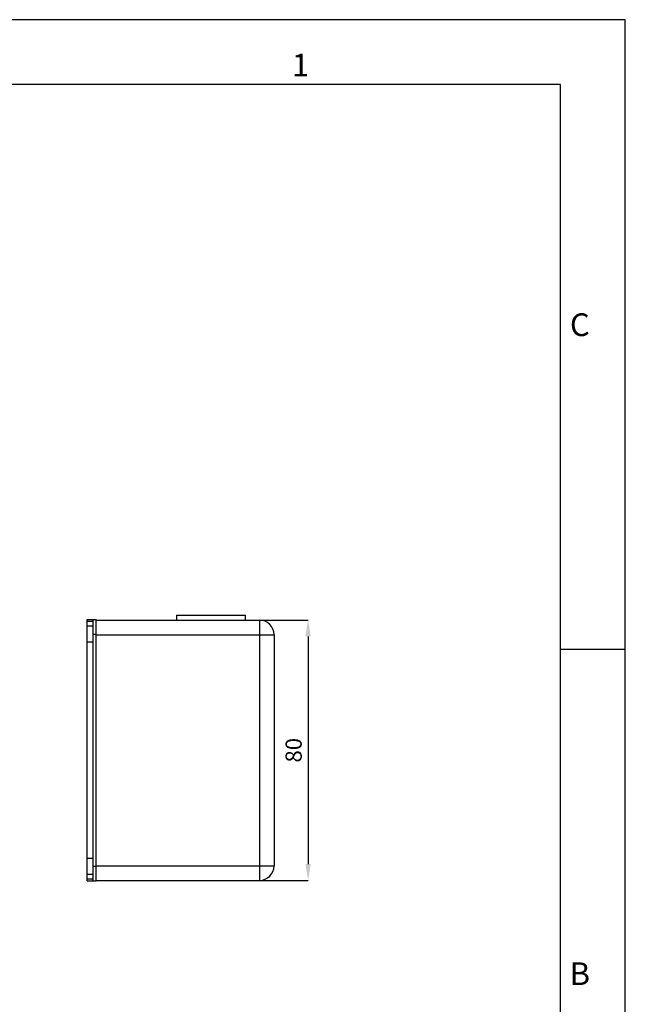
# Model space of a CAD drawing. Units: millimetres. Extents: x -35 to 385, y -311 to 283.
# Drawn here: x 199 to 385, y -20 to 283 of the extents above; entities that cross this region are included whole.
import ezdxf

# ---------------------------------------------------------------- set-up
doc = ezdxf.new("R2010")
doc.units = ezdxf.units.MM
for name, color, linetype in [('Dim', 4, 'Continuous'), ('kader', 7, 'Continuous'), ('KS-Stuk', 1, 'Continuous')]:
    doc.layers.add(name, color=color, linetype=linetype)
doc.styles.get("Standard").update_dxf_attribs({"font": 'arial.ttf'})
doc.styles.add('tekst', font='times.ttf')
doc.dimstyles.new('1-2', dxfattribs={"dimscale": 2, "dimtxt": 2.5, "dimasz": 2.5, "dimexe": 0, "dimexo": 0, "dimtad": 1, "dimdec": 1, "dimtxsty": 'Standard', "dimcen": 2.5, "dimclre": 256, "dimclrt": 256, "dimadec": 0, "dimazin": 0, "dimtfac": 1, "dimtdec": 1, "dimtmove": 0, "dimatfit": 3, "dimfxl": 1, "dimlwd": -1, "dimlwe": -1, "dimarcsym": 0})

# ---------------------------------------------------------------- blocks, each defined once
blk = doc.blocks.new('A4_r')
at = {"layer": 'kader'}
blk.add_line((200, 200), (210, 200), dxfattribs=at)
for points in [[(0, 0), (210, 0), (210, 297), (0, 297)], [(10, 10), (200, 10), (200, 287), (10, 287)]]:
    blk.add_lwpolyline(points, close=True, dxfattribs=at)
at = {"layer": 'kader', "char_height": 3.5, "width": 9.1272, "attachment_point": 5}
for s, insert in [('{\\fTimes New Roman|b0|i0|c0|p18;1}', (160, 290)), ('{\\fTimes New Roman|b0|i0|c0|p18;C}', (203, 250)), ('{\\fTimes New Roman|b0|i0|c0|p18;B}', (203, 150))]:
    blk.add_mtext(s, dxfattribs=dict(at, insert=insert))
at = {"layer": 'kader', "color": 3, "style": 'tekst'}
for tag, p, height in [('DATUM', (173.68, 41.75), 2.5), ('TITEL', (12.13, 36.52), 4), ('SCHAAL', (176.05, 35.75), 2.5), ('I.O.V.', (124, 29.75), 2.5), ('NAAM', (181.82, 29.75), 2.5), ('A4', (178.01, 23.74), 2.5), ('NR', (157.22, 13), 3.5)]:
    blk.add_attdef(tag, p, '', height=height, dxfattribs=at)
blk = doc.blocks.new('*D18')
at = {"layer": 'Defpoints', "color": 0}
for p in [(268.24, 98.23), (272.54, 18.03), (287.52, 18.03)]:
    blk.add_point(p, dxfattribs=at)
at = {"layer": 'Dim'}
for p, q in [((268.24, 98.23), (287.52, 98.23)), ((272.54, 18.03), (287.52, 18.03))]:
    blk.add_line(p, q, dxfattribs=at)
at = {"layer": 'Dim', "color": 0}
blk.add_line((287.52, 93.23), (287.52, 23.03), dxfattribs=at)
for points in [[(286.68, 93.23), (288.35, 93.23), (287.52, 98.23)], [(286.68, 23.03), (288.35, 23.03), (287.52, 18.03)]]:
    blk.add_solid(points, dxfattribs=at)
at = {"layer": 'Dim', "insert": (283.71, 58.13), "char_height": 5, "attachment_point": 5, "rotation": 90}
blk.add_mtext('80', dxfattribs=at)

msp = doc.modelspace()

# ---------------------------------------------------------------- linework, layer by layer
at = {"layer": 'KS-Stuk', "color": 3}
for p, q in [((219.44, 17.88), (219.44, 98.38)), ((219.44, 98.38), (222.24, 98.38)), ((219.44, 97.88), (221.34, 97.88)), ((221.34, 17.88), (221.34, 98.38)), ((221.34, 98.38), (222.24, 98.38)), ((222.24, 17.88), (222.24, 98.38)), ((222.24, 98.23), (272.54, 98.23)), ((247.04, 99.73), (247.04, 98.23)), ((247.04, 99.73), (268.24, 99.73)), ((268.24, 98.23), (268.24, 99.73)), ((272.54, 98.23), (272.54, 18.03)), ((221.34, 96.32), (219.44, 96.32)), ((221.34, 91.45), (219.44, 91.45)), ((221.34, 93.88), (222.24, 93.88)), ((222.24, 22.37), (222.24, 93.9)), ((222.24, 93.73), (277.04, 93.73)), ((277.04, 93.73), (277.04, 22.53)), ((219.44, 24.82), (221.34, 24.82)), ((221.34, 22.38), (222.24, 22.38)), ((222.24, 22.53), (277.04, 22.53)), ((219.44, 19.95), (221.34, 19.95)), ((221.34, 18.38), (219.44, 18.38)), ((219.44, 17.88), (221.34, 17.88)), ((221.34, 17.88), (222.24, 17.88)), ((222.24, 18.03), (272.54, 18.03))]:
    msp.add_line(p, q, dxfattribs=at)
for centre, start, end in [((272.54, 93.73), 0, 90), ((272.54, 22.53), 270, 0)]:
    msp.add_arc(centre, 4.5, start, end, dxfattribs=at)

# ---------------------------------------------------------------- block references
at = {"layer": 'Dim', "xscale": 2, "yscale": 2, "zscale": 2}
msp.add_blockref('A4_r', (-34.82, -310.73), dxfattribs=at)

# ---------------------------------------------------------------- dimensions: what is measured, and where the dimension line sits
at = {"layer": 'Dim'}
dim = msp.add_linear_dim(base=(287.52, 18.03), p1=(268.24, 98.23), p2=(272.54, 18.03), angle=90, dimstyle='1-2', override={"dimdec": 0}, dxfattribs=at)
dim.commit()
dim.dimension.update_dxf_attribs({"geometry": '*D18', "text_midpoint": (283.71, 58.13)})

doc.saveas('drawing.dxf')
